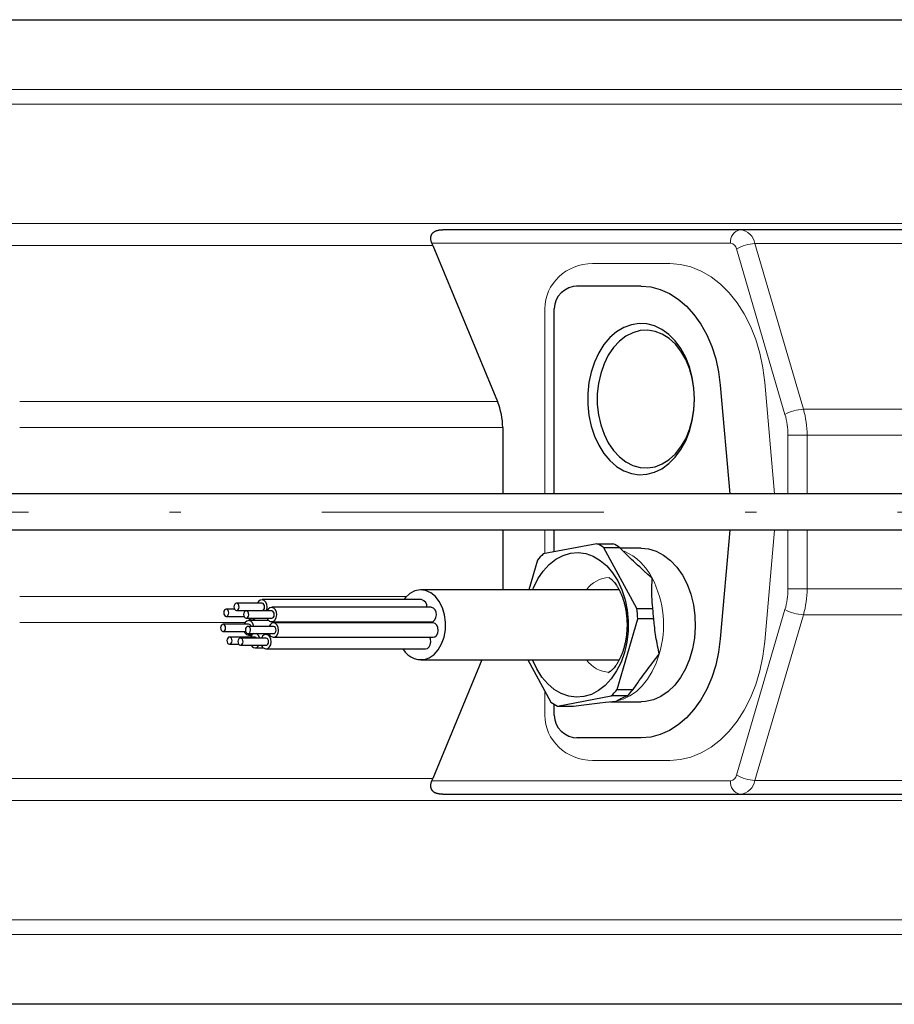
# Model space of a CAD drawing. Units: millimetres. Extents: x 0 to 210, y 0 to 297.
# Drawn here: x 126 to 134, y 71 to 79 of the extents above; entities that cross this region are included whole.
import ezdxf

# ---------------------------------------------------------------- set-up
doc = ezdxf.new("R2010")
doc.units = ezdxf.units.MM
doc.header["$LTSCALE"] = 5
doc.linetypes.add('AUSGEZOGEN', pattern=[0])
doc.linetypes.add('DASHDOT', pattern=[1, 0.5, -0.25, 0, -0.25])
for name, color, linetype in [('Mittellinie', 7, 'Continuous'), ('Volllinie breit', 7, 'Continuous'), ('Volllinie schmal', 7, 'Continuous')]:
    doc.layers.add(name, color=color, linetype=linetype)

# ---------------------------------------------------------------- blocks, each defined once
blk = doc.blocks.new('TE20_PL12_17_DS_nNn023')
at = {"layer": 'Mittellinie', "color": 1, "linetype": 'DASHDOT', "lineweight": 18, "true_color": 0xff0000}
blk.add_line((136.5726, 75.1288), (121.6926, 75.1288), dxfattribs=at)
at = {"layer": 'Volllinie breit', "color": 9, "linetype": 'AUSGEZOGEN', "lineweight": 25, "true_color": 0xc0c0c0}
for p, q in [((122.6548, 79.4888), (135.1268, 79.4888)), ((135.5715, 77.6288), (130.0443, 77.6288)), ((129.9567, 77.4883), (130.5292, 76.1063)), ((131.8013, 77.1288), (131.2302, 77.1288)), ((131.0314, 75.2888), (131.0314, 76.9288)), ((132.5031, 76.2507), (132.5866, 75.2888)), ((130.5748, 75.8767), (130.5748, 75.2888)), ((130.5748, 74.9688), (130.5748, 74.4388)), ((131.0314, 74.7765), (131.0314, 74.9688)), ((132.5866, 74.9688), (132.5031, 74.0069)), ((131.4103, 74.8475), (130.9345, 74.7583)), ((131.4103, 74.8475), (131.5517, 74.8475)), ((131.7631, 74.2742), (131.4705, 74.8123)), ((131.612, 74.8123), (131.4705, 74.8123)), ((131.8013, 74.8088), (131.6156, 74.8088)), ((130.8828, 74.7022), (130.8059, 74.4388)), ((131.6074, 74.4388), (129.8497, 74.4388)), ((128.4425, 74.3205), (128.2162, 74.3205)), ((129.8567, 74.3525), (128.4425, 74.3525)), ((128.1988, 74.2682), (128.1253, 74.2682)), ((128.2162, 74.2565), (128.4425, 74.2565)), ((128.5281, 74.2526), (128.3019, 74.2526)), ((128.371, 74.2526), (128.369, 74.2565)), ((128.3953, 74.2526), (128.3945, 74.2565)), ((128.4033, 74.2565), (128.405, 74.2526)), ((129.9423, 74.2846), (128.5281, 74.2846)), ((131.7631, 74.2742), (131.9045, 74.2742)), ((128.3238, 74.135), (128.0975, 74.135)), ((128.1253, 74.2042), (128.2824, 74.2042)), ((128.3019, 74.1886), (128.5281, 74.1886)), ((128.5034, 74.167), (128.3238, 74.167)), ((128.3516, 74.1722), (128.4985, 74.1722)), ((128.367, 74.176), (128.3818, 74.1886)), ((128.5281, 74.1566), (129.9423, 74.1566)), ((129.9582, 74.1476), (128.544, 74.1476)), ((129.7705, 74.1476), (129.7628, 74.1566)), ((131.5884, 73.5555), (131.7716, 74.1828)), ((131.9131, 74.1828), (131.7716, 74.1828)), ((128.0975, 74.071), (128.2969, 74.071)), ((128.544, 74.1156), (128.3177, 74.1156)), ((128.3177, 74.0516), (128.544, 74.0516)), ((128.3238, 74.039), (128.3516, 74.039)), ((128.3393, 74.0429), (128.3507, 74.0516)), ((128.5081, 74.0446), (128.4781, 74.0446)), ((128.3801, 74.0213), (128.1538, 74.0213)), ((128.1538, 73.9573), (128.2364, 73.9573)), ((128.4781, 74.0126), (128.2518, 74.0126)), ((128.2518, 73.9486), (128.4781, 73.9486)), ((128.544, 74.0196), (129.9582, 74.0196)), ((128.3801, 73.9253), (128.4554, 73.9253)), ((128.4781, 73.9166), (129.8923, 73.9166)), ((129.8497, 73.8188), (131.607, 73.8188)), ((130.3914, 73.8188), (129.9567, 72.7693)), ((130.7976, 73.8188), (131.0007, 73.4453)), ((131.5884, 73.5555), (131.7298, 73.5555)), ((131.0314, 73.3288), (131.0314, 73.4258)), ((131.0609, 73.4101), (131.5367, 73.4993)), ((131.53, 73.4488), (131.8013, 73.4488)), ((131.6781, 73.4993), (131.5367, 73.4993)), ((131.0609, 73.4101), (131.2023, 73.4101)), ((131.8013, 73.1288), (131.2302, 73.1288)), ((130.0443, 72.6288), (135.5715, 72.6288)), ((135.1268, 70.7688), (122.6548, 70.7688))]:
    blk.add_line(p, q, dxfattribs=at)
for points in [[(129.9478, 77.5088), (129.9446, 77.5177), (129.943, 77.5221), (129.9416, 77.5265), (129.9403, 77.531), (129.9392, 77.5354), (129.9383, 77.5399), (129.9376, 77.5444), (129.9373, 77.548), (129.9371, 77.5516), (129.9371, 77.5552), (129.9373, 77.5588), (129.9376, 77.5623), (129.9382, 77.5659), (129.9389, 77.5694), (129.9397, 77.5728), (129.9406, 77.5757), (129.9416, 77.5785), (129.9428, 77.5813), (129.944, 77.5841), (129.9454, 77.5867), (129.947, 77.5894), (129.9486, 77.5919), (129.9504, 77.5944), (129.9524, 77.5968), (129.9544, 77.5991), (129.9566, 77.6014), (129.9589, 77.6035), (129.9613, 77.6056), (129.9638, 77.6076), (129.9665, 77.6095), (129.9692, 77.6112), (129.9719, 77.6129), (129.9747, 77.6144), (129.9775, 77.6159), (129.9805, 77.6172), (129.9834, 77.6185), (129.9865, 77.6197), (129.9896, 77.6208), (129.9927, 77.6218), (129.9977, 77.6233), (130.0028, 77.6246), (130.008, 77.6257), (130.0132, 77.6266), (130.0185, 77.6273), (130.0238, 77.6279), (130.0291, 77.6283), (130.0344, 77.6286), (130.0443, 77.6288)], [(131.8013, 77.1288), (131.8864, 77.1215), (131.9704, 77.0998), (132.0518, 77.0639), (132.1296, 77.0145), (132.2026, 76.9521), (132.2698, 76.8778), (132.3302, 76.7925), (132.3829, 76.6976), (132.4271, 76.5944), (132.4622, 76.4845), (132.4876, 76.3693), (132.5031, 76.2507)], [(130.8397, 74.4388), (130.8478, 74.4586), (130.8869, 74.5367), (130.9337, 74.6056), (130.9874, 74.6639), (131.0465, 74.7103), (131.1099, 74.7436), (131.1761, 74.7633), (131.2437, 74.7687), (131.311, 74.7599), (131.3767, 74.7369), (131.4392, 74.7004), (131.4971, 74.6511), (131.5493, 74.5901), (131.5944, 74.5189), (131.6315, 74.4389), (131.6597, 74.352), (131.6785, 74.2601), (131.6874, 74.1653), (131.6862, 74.0696), (131.6749, 73.9753), (131.6539, 73.8844), (131.6234, 73.799), (131.5843, 73.7209), (131.5375, 73.652), (131.4838, 73.5937), (131.4247, 73.5473), (131.3613, 73.514), (131.2951, 73.4944), (131.2275, 73.4889), (131.1602, 73.4978), (131.0945, 73.5207), (131.032, 73.5572), (130.9741, 73.6065), (130.9219, 73.6675), (130.8768, 73.7387), (130.8397, 73.8187), (130.8397, 73.8188)], [(131.8996, 74.5433), (131.8989, 74.5439), (131.8622, 74.5765), (131.8255, 74.6091), (131.8072, 74.6255), (131.7891, 74.642), (131.771, 74.6585), (131.753, 74.6752), (131.7351, 74.692), (131.7173, 74.709), (131.6996, 74.7261), (131.6819, 74.7432), (131.6469, 74.7777), (131.612, 74.8123)], [(131.8013, 74.8088), (131.8665, 74.8025), (131.9352, 74.7819), (132.001, 74.7474), (132.0626, 74.6997), (132.1185, 74.6398), (132.1678, 74.569), (132.2092, 74.4889), (132.2419, 74.401), (132.2652, 74.3074), (132.2787, 74.21), (132.2819, 74.1108), (132.275, 74.012), (132.2579, 73.9157), (132.2311, 73.824), (132.1951, 73.7387), (132.1508, 73.6618), (132.099, 73.5948), (132.0408, 73.5392), (131.9776, 73.4962), (131.9105, 73.4666), (131.8412, 73.4512), (131.8013, 73.4488)], [(131.5142, 74.5491), (131.5145, 74.549), (131.5157, 74.5485), (131.5193, 74.5466), (131.522, 74.545), (131.5252, 74.543), (131.5286, 74.5407), (131.5323, 74.5379), (131.5364, 74.5346), (131.5409, 74.5307), (131.5459, 74.526), (131.5512, 74.5206), (131.5569, 74.5146), (131.5628, 74.5078), (131.5686, 74.5006), (131.5746, 74.4928), (131.5806, 74.4842), (131.5837, 74.4797), (131.5868, 74.4751), (131.5898, 74.4703), (131.5929, 74.4653), (131.5959, 74.4603), (131.599, 74.455), (131.602, 74.4496), (131.605, 74.4441), (131.608, 74.4384), (131.611, 74.4325), (131.6139, 74.4265), (131.6168, 74.4204), (131.6197, 74.4141), (131.6225, 74.4077), (131.6253, 74.4011), (131.6281, 74.3945), (131.6307, 74.3877), (131.6334, 74.3807), (131.636, 74.3737), (131.6385, 74.3665), (131.641, 74.3591), (131.6434, 74.3517), (131.6457, 74.3442), (131.648, 74.3366), (131.6502, 74.3289), (131.6523, 74.321), (131.6544, 74.3131), (131.6564, 74.305), (131.6583, 74.2968), (131.6601, 74.2886), (131.6618, 74.2803), (131.6634, 74.2719), (131.665, 74.2635), (131.6665, 74.255), (131.6678, 74.2464), (131.6691, 74.2377), (131.6703, 74.2289), (131.6714, 74.2201), (131.6724, 74.2113), (131.6732, 74.2024), (131.674, 74.1935), (131.6747, 74.1846), (131.6753, 74.1756), (131.6758, 74.1666), (131.6762, 74.1575), (131.6765, 74.1485), (131.6766, 74.1394), (131.6767, 74.1303), (131.6767, 74.1212), (131.6765, 74.1121), (131.6763, 74.1031), (131.6759, 74.094), (131.6755, 74.0849), (131.6749, 74.0759), (131.6743, 74.0669), (131.6735, 74.0579), (131.6726, 74.049), (131.6717, 74.0401), (131.6706, 74.0312), (131.6695, 74.0224), (131.6682, 74.0137), (131.6668, 74.005), (131.6654, 73.9964), (131.6638, 73.9878), (131.6622, 73.9793), (131.6605, 73.9709), (131.6587, 73.9626), (131.6568, 73.9544), (131.6548, 73.9462), (131.6528, 73.9382), (131.6506, 73.9302), (131.6484, 73.9224), (131.6461, 73.9146), (131.6437, 73.907), (131.6413, 73.8995), (131.6388, 73.8921), (131.6363, 73.8848), (131.6337, 73.8777), (131.631, 73.8707), (131.6283, 73.8638), (131.6255, 73.857), (131.6227, 73.8504), (131.6199, 73.8439), (131.617, 73.8376), (131.6141, 73.8314), (131.6111, 73.8254), (131.6081, 73.8195), (131.6051, 73.8138), (131.6021, 73.8082), (131.599, 73.8027), (131.596, 73.7975), (131.5929, 73.7924), (131.5899, 73.7874), (131.5868, 73.7826), (131.5838, 73.778), (131.5807, 73.7735), (131.5747, 73.7651), (131.5688, 73.7573), (131.563, 73.7501), (131.5574, 73.7436), (131.552, 73.7378), (131.5467, 73.7325), (131.5418, 73.7278), (131.5372, 73.7238), (131.533, 73.7203), (131.5291, 73.7173), (131.5256, 73.7148), (131.5225, 73.7128), (131.5198, 73.7113), (131.5174, 73.71), (131.5155, 73.7091), (131.5138, 73.7084), (131.5142, 73.7085)], [(131.9045, 74.2742), (131.9018, 74.3086), (131.9005, 74.3258), (131.8994, 74.343), (131.8983, 74.36), (131.8975, 74.377), (131.8968, 74.3939), (131.8964, 74.4107), (131.8963, 74.4274), (131.8964, 74.4441), (131.8966, 74.4606), (131.8971, 74.4771), (131.8983, 74.5099), (131.8996, 74.5426), (131.8996, 74.5433)], [(129.9246, 73.8375), (129.9672, 73.8671), (130.0042, 73.909), (130.034, 73.9611), (130.0552, 74.021), (130.0668, 74.086), (130.0682, 74.153), (130.0594, 74.2189), (130.0408, 74.2806), (130.0133, 74.3351), (129.9781, 74.38), (129.9369, 74.4132), (129.8916, 74.4331), (129.8444, 74.4387), (129.7974, 74.4299), (129.7529, 74.4069), (129.7129, 74.371), (129.6979, 74.3525)], [(128.48, 74.2526), (128.4835, 74.2615), (128.4877, 74.2857), (128.485, 74.3104), (128.4759, 74.3317), (128.4616, 74.3465), (128.4445, 74.3524), (128.427, 74.3486), (128.4119, 74.3357), (128.4033, 74.3205)], [(128.4425, 74.2565), (128.4502, 74.2584), (128.4578, 74.2649), (128.463, 74.275), (128.4651, 74.2871), (128.4638, 74.2994), (128.4592, 74.3101), (128.4521, 74.3175), (128.4435, 74.3205), (128.4425, 74.3205)], [(128.5436, 74.1604), (128.5587, 74.1734), (128.5691, 74.1935), (128.5733, 74.2178), (128.5707, 74.2425), (128.5615, 74.2638), (128.5473, 74.2786), (128.5301, 74.2845), (128.5127, 74.2807), (128.4976, 74.2678), (128.4889, 74.2526)], [(128.5281, 74.1886), (128.5359, 74.1905), (128.5434, 74.197), (128.5486, 74.2071), (128.5507, 74.2192), (128.5494, 74.2315), (128.5448, 74.2422), (128.5377, 74.2496), (128.5291, 74.2526), (128.5281, 74.2526)], [(129.9423, 74.1566), (129.9578, 74.1604), (129.9729, 74.1734), (129.9834, 74.1935), (129.9876, 74.2178), (129.9849, 74.2425), (129.9757, 74.2638), (129.9615, 74.2786), (129.9443, 74.2845), (129.9423, 74.2846)], [(128.3682, 74.1156), (128.3663, 74.1249), (128.3572, 74.1462), (128.3429, 74.161), (128.3258, 74.1669), (128.3083, 74.1631), (128.2932, 74.1502), (128.2846, 74.135)], [(128.5595, 74.0234), (128.5745, 74.0364), (128.585, 74.0565), (128.5892, 74.0808), (128.5865, 74.1054), (128.5773, 74.1268), (128.5631, 74.1416), (128.5459, 74.1475), (128.5285, 74.1437), (128.5134, 74.1307), (128.5048, 74.1156)], [(129.9582, 74.0196), (129.9737, 74.0234), (129.9888, 74.0364), (129.9992, 74.0565), (130.0034, 74.0808), (130.0007, 74.1054), (129.9916, 74.1268), (129.9773, 74.1416), (129.9602, 74.1475), (129.9582, 74.1476)], [(131.9628, 73.8692), (131.9627, 73.87), (131.9547, 73.9079), (131.9469, 73.9459), (131.9432, 73.965), (131.9395, 73.9842), (131.9361, 74.0035), (131.9328, 74.023), (131.9298, 74.0426), (131.927, 74.0624), (131.9244, 74.0823), (131.9219, 74.1023), (131.9196, 74.1224), (131.9174, 74.1425), (131.9131, 74.1828)], [(128.4936, 73.9205), (128.5087, 73.9334), (128.5191, 73.9536), (128.5233, 73.9778), (128.5206, 74.0025), (128.5115, 74.0239), (128.4972, 74.0386), (128.4801, 74.0446), (128.4626, 74.0408), (128.4475, 74.0278), (128.4389, 74.0126)], [(128.544, 74.0516), (128.5517, 74.0535), (128.5593, 74.06), (128.5645, 74.07), (128.5666, 74.0822), (128.5652, 74.0945), (128.5607, 74.1052), (128.5535, 74.1126), (128.545, 74.1155), (128.544, 74.1156)], [(128.3956, 73.9291), (128.4107, 73.9421), (128.4151, 73.9486)], [(128.4781, 73.9486), (128.4858, 73.9505), (128.4934, 73.957), (128.4986, 73.9671), (128.5007, 73.9792), (128.4994, 73.9916), (128.4948, 74.0022), (128.4877, 74.0096), (128.4791, 74.0126), (128.4781, 74.0126)], [(129.8923, 73.9166), (129.9078, 73.9205), (129.9229, 73.9334), (129.9333, 73.9536), (129.9375, 73.9778), (129.9348, 74.0025), (129.9282, 74.0196)], [(132.5031, 74.0069), (132.4876, 73.8883), (132.4622, 73.7732), (132.4271, 73.6632), (132.3829, 73.56), (132.3302, 73.4651), (132.2698, 73.3799), (132.2026, 73.3055), (132.1296, 73.2431), (132.0518, 73.1937), (131.9704, 73.1578), (131.8864, 73.1361), (131.8013, 73.1288)], [(131.7298, 73.5555), (131.7575, 73.5956), (131.7715, 73.6157), (131.7854, 73.6357), (131.7995, 73.6556), (131.8137, 73.6754), (131.828, 73.695), (131.8424, 73.7146), (131.8571, 73.7341), (131.8719, 73.7535), (131.8868, 73.7728), (131.9018, 73.792), (131.932, 73.8302), (131.9622, 73.8683), (131.9628, 73.8692)], [(131.2023, 73.4101), (131.2954, 73.4215), (131.3421, 73.4272), (131.3891, 73.4327), (131.4367, 73.4383), (131.4846, 73.4437), (131.5806, 73.4546), (131.5816, 73.4547)], [(131.5816, 73.4547), (131.5818, 73.4548), (131.6015, 73.4656), (131.612, 73.4711), (131.6175, 73.4738), (131.6233, 73.4766), (131.6295, 73.4794), (131.6359, 73.4822), (131.6494, 73.4879), (131.6636, 73.4936), (131.6781, 73.4993)], [(130.0443, 72.6288), (130.033, 72.6294), (130.0274, 72.6298), (130.0218, 72.6303), (130.0163, 72.6309), (130.0107, 72.6317), (130.0053, 72.6326), (129.9999, 72.6338), (129.9961, 72.6347), (129.9925, 72.6358), (129.9888, 72.637), (129.9852, 72.6383), (129.9817, 72.6398), (129.9783, 72.6413), (129.975, 72.643), (129.9717, 72.6449), (129.9686, 72.6468), (129.9655, 72.6489), (129.9626, 72.6511), (129.9598, 72.6534), (129.9571, 72.6558), (129.9546, 72.6583), (129.9523, 72.661), (129.9501, 72.6637), (129.9483, 72.6661), (129.9467, 72.6687), (129.9452, 72.6712), (129.9439, 72.6739), (129.9427, 72.6765), (129.9416, 72.6793), (129.9406, 72.6821), (129.9397, 72.6849), (129.939, 72.6878), (129.9383, 72.6908), (129.9378, 72.6938), (129.9375, 72.6968), (129.9372, 72.6998), (129.9371, 72.7028), (129.9371, 72.7059), (129.9373, 72.7089), (129.9375, 72.7114), (129.9378, 72.7139), (129.9387, 72.7189), (129.9398, 72.7239), (129.9411, 72.7289), (129.9426, 72.7339), (129.9443, 72.7389), (129.9478, 72.7488)]]:
    blk.add_lwpolyline(points, dxfattribs=at)
for points in [[(132.275, 76.1288), (132.27, 76.2264), (132.255, 76.3218), (132.2303, 76.4132), (132.1964, 76.4985), (132.1541, 76.5759), (132.1043, 76.6438), (132.0481, 76.7007), (131.9866, 76.7454), (131.9211, 76.777), (131.8531, 76.7948), (131.784, 76.7984), (131.7152, 76.7877), (131.6483, 76.7629), (131.5847, 76.7247), (131.5256, 76.6737), (131.4725, 76.6111), (131.4263, 76.5383), (131.3881, 76.4567), (131.3588, 76.3682), (131.3389, 76.2745), (131.3288, 76.1777), (131.3288, 76.0799), (131.3389, 75.9831), (131.3588, 75.8895), (131.3881, 75.8009), (131.4263, 75.7193), (131.4725, 75.6465), (131.5256, 75.5839), (131.5847, 75.533), (131.6483, 75.4947), (131.7152, 75.47), (131.784, 75.4593), (131.8531, 75.4628), (131.9211, 75.4806), (131.9866, 75.5122), (132.0481, 75.5569), (132.1043, 75.6138), (132.1541, 75.6817), (132.1964, 75.7591), (132.2303, 75.8444), (132.255, 75.9358), (132.27, 76.0313)], [(132.275, 76.1288), (132.27, 76.2219), (132.2549, 76.3129), (132.2303, 76.3995), (132.1965, 76.4798), (132.1545, 76.5518), (132.1052, 76.6139), (132.0498, 76.6647), (131.9895, 76.7029), (131.9258, 76.7277), (131.8602, 76.7384), (131.7942, 76.7348), (131.7294, 76.717), (131.6673, 76.6854), (131.6093, 76.6408), (131.5567, 76.5842), (131.5109, 76.5169), (131.4729, 76.4405), (131.4436, 76.3568), (131.4237, 76.2678), (131.4136, 76.1755), (131.4136, 76.0821), (131.4237, 75.9898), (131.4436, 75.9008), (131.4729, 75.8171), (131.5109, 75.7407), (131.5567, 75.6734), (131.6093, 75.6168), (131.6673, 75.5722), (131.7294, 75.5406), (131.7942, 75.5228), (131.8602, 75.5193), (131.9258, 75.53), (131.9895, 75.5547), (132.0498, 75.5929), (132.1052, 75.6437), (132.1545, 75.7058), (132.1965, 75.7779), (132.2303, 75.8581), (132.2549, 75.9448), (132.27, 76.0357)], [(128.224, 74.2584), (128.2315, 74.2649), (128.2367, 74.275), (128.2388, 74.2871), (128.2375, 74.2994), (128.2329, 74.3101), (128.2258, 74.3175), (128.2172, 74.3205), (128.2085, 74.3186), (128.2009, 74.3121), (128.1957, 74.302), (128.1936, 74.2899), (128.195, 74.2776), (128.1995, 74.2669), (128.2067, 74.2595), (128.2152, 74.2565)], [(128.133, 74.2061), (128.1406, 74.2126), (128.1458, 74.2226), (128.1479, 74.2348), (128.1466, 74.2471), (128.142, 74.2578), (128.1349, 74.2652), (128.1263, 74.2681), (128.1176, 74.2662), (128.11, 74.2598), (128.1048, 74.2497), (128.1027, 74.2376), (128.104, 74.2252), (128.1086, 74.2145), (128.1157, 74.2072), (128.1243, 74.2042)], [(128.3096, 74.1905), (128.3171, 74.197), (128.3224, 74.2071), (128.3245, 74.2192), (128.3231, 74.2315), (128.3185, 74.2422), (128.3114, 74.2496), (128.3028, 74.2526), (128.2941, 74.2507), (128.2866, 74.2442), (128.2814, 74.2341), (128.2793, 74.222), (128.2806, 74.2096), (128.2852, 74.199), (128.2923, 74.1916), (128.3009, 74.1886)], [(128.1053, 74.0729), (128.1128, 74.0794), (128.118, 74.0895), (128.1201, 74.1016), (128.1188, 74.1139), (128.1142, 74.1246), (128.1071, 74.132), (128.0985, 74.135), (128.0898, 74.1331), (128.0822, 74.1266), (128.077, 74.1165), (128.0749, 74.1044), (128.0763, 74.092), (128.0808, 74.0814), (128.088, 74.074), (128.0965, 74.071)], [(128.3254, 74.0535), (128.333, 74.06), (128.3382, 74.07), (128.3403, 74.0822), (128.339, 74.0945), (128.3344, 74.1052), (128.3273, 74.1126), (128.3187, 74.1155), (128.31, 74.1136), (128.3024, 74.1072), (128.2972, 74.0971), (128.2951, 74.085), (128.2964, 74.0726), (128.301, 74.0619), (128.3081, 74.0546), (128.3167, 74.0516)], [(128.1616, 73.9592), (128.1691, 73.9657), (128.1743, 73.9757), (128.1764, 73.9879), (128.1751, 74.0002), (128.1705, 74.0109), (128.1634, 74.0183), (128.1548, 74.0212), (128.1461, 74.0193), (128.1386, 74.0129), (128.1333, 74.0028), (128.1312, 73.9907), (128.1326, 73.9783), (128.1372, 73.9676), (128.1443, 73.9603), (128.1529, 73.9573)], [(128.2596, 73.9505), (128.2671, 73.957), (128.2723, 73.9671), (128.2744, 73.9792), (128.2731, 73.9916), (128.2685, 74.0022), (128.2614, 74.0096), (128.2528, 74.0126), (128.2441, 74.0107), (128.2365, 74.0042), (128.2313, 73.9941), (128.2292, 73.982), (128.2306, 73.9697), (128.2351, 73.959), (128.2423, 73.9516), (128.2508, 73.9486)]]:
    blk.add_lwpolyline(points, close=True, dxfattribs=at)
for centre, radius, start, end in [((129.4024, 77.2587), 0.6, 22.5, 24.63809), ((129.9748, 75.8767), 0.6, 0, 22.5), ((131.2059, 74.4285), 0.4663, 55.41433, 63.99081), ((131.3473, 74.4284), 0.4663, 55.41474, 63.9904), ((131.357, 74.3178), 0.6104, 133.80945, 140.97522), ((129.8444, 74.2954), 0.0584, 349.38002, 77.87337), ((130.7126, 74.1296), 1.0604, 2.87658, 7.83438), ((130.8538, 74.1296), 1.0606, 2.87708, 7.83388), ((128.3514, 74.2087), 0.0362, 213.75383, 295.54783), ((128.3217, 74.1119), 0.0232, 9.11961, 84.79644), ((128.5289, 74.199), 0.0413, 194.58728, 290.93991), ((128.3245, 74.0814), 0.0413, 194.58792, 290.93953), ((128.3875, 74.0058), 0.0491, 111.21345, 161.63584), ((128.3702, 74.0026), 0.053, 10.89141, 67.51999), ((128.5447, 74.062), 0.0413, 194.58725, 290.94008), ((128.3807, 73.9655), 0.0393, 205.42008, 292.31855), ((128.3796, 74.0021), 0.0191, 33.20157, 88.38573), ((128.4788, 73.959), 0.0413, 194.58783, 290.93961), ((129.8504, 74.005), 0.1832, 208.84393, 293.91394), ((131.1142, 73.9398), 0.6103, 313.80922, 320.97545), ((131.2557, 73.9397), 0.6103, 313.80855, 320.97546), ((131.2654, 73.8292), 0.4663, 235.41465, 243.99033), ((129.4024, 72.9989), 0.6, 335.36191, 337.5)]:
    blk.add_arc(centre, radius, start, end, dxfattribs=at)
for centre, start_param, end_param in [((131.2427, 76.9288), 4.712389, 6.283185), ((131.2427, 73.3288), 0, 1.570796)]:
    blk.add_ellipse(centre, major_axis=(-0.2114, 0), ratio=0.946294, start_param=start_param, end_param=end_param, dxfattribs=at)
at = {"layer": 'Volllinie schmal', "color": 136, "linetype": 'AUSGEZOGEN', "lineweight": 18, "true_color": 0x008080}
for p, q in [((123.4956, 78.8707), (135.4948, 78.8707)), ((135.4948, 78.7406), (123.8315, 78.7406)), ((122.6548, 77.6829), (135.5516, 77.6829)), ((129.9567, 77.4883), (122.6548, 77.4883)), ((132.5948, 77.5088), (129.9478, 77.5088)), ((133.0765, 75.9932), (132.6471, 77.4594)), ((132.8103, 77.5053), (133.2398, 76.0391)), ((135.4512, 77.5053), (132.8103, 77.5053)), ((131.3716, 77.3288), (132.0558, 77.3288)), ((130.9489, 75.2888), (130.9489, 76.9288)), ((132.898, 76.2751), (132.9837, 75.2888)), ((126.2948, 76.1063), (130.5292, 76.1063)), ((133.2398, 76.0391), (135.7148, 76.0391)), ((130.5748, 75.8767), (126.2948, 75.8767)), ((133.1024, 75.2888), (133.1024, 75.8095)), ((133.1024, 75.8095), (135.7355, 75.8095)), ((133.2721, 75.8095), (133.2721, 75.2888)), ((130.9489, 74.761), (130.9489, 74.9688)), ((132.9837, 74.9688), (132.898, 73.9826)), ((133.1024, 74.4482), (133.1024, 74.9688)), ((133.2721, 74.9688), (133.2721, 74.4482)), ((133.1024, 74.4482), (135.7355, 74.4482)), ((126.2948, 74.3809), (129.7221, 74.3809)), ((132.6471, 72.7982), (133.0765, 74.2645)), ((133.2398, 74.2185), (132.8103, 72.7523)), ((135.7148, 74.2185), (133.2398, 74.2185)), ((128.2941, 74.1513), (126.2948, 74.1513)), ((130.9489, 73.3288), (130.9489, 73.5405)), ((132.0558, 72.9288), (131.3716, 72.9288)), ((122.6548, 72.7693), (129.9567, 72.7693)), ((129.9478, 72.7488), (132.5948, 72.7488)), ((132.8103, 72.7523), (135.4512, 72.7523)), ((135.5516, 72.5747), (122.6548, 72.5747)), ((123.8315, 71.517), (135.4948, 71.517)), ((135.4948, 71.3869), (123.4956, 71.3869))]:
    blk.add_line(p, q, dxfattribs=at)
for points in [[(132.0558, 77.3288), (132.1502, 77.3214), (132.2434, 77.2991), (132.3342, 77.2624), (132.4217, 77.2116), (132.5045, 77.1473), (132.5818, 77.0704), (132.6526, 76.9819), (132.716, 76.8827), (132.7712, 76.7743), (132.8175, 76.6578), (132.8544, 76.5347), (132.8813, 76.4066), (132.898, 76.2751)], [(132.898, 73.9826), (132.8813, 73.851), (132.8544, 73.7229), (132.8175, 73.5999), (132.7712, 73.4834), (132.716, 73.3749), (132.6526, 73.2757), (132.5818, 73.1872), (132.5045, 73.1103), (132.4217, 73.0461), (132.3342, 72.9952), (132.2434, 72.9585), (132.1502, 72.9363), (132.0558, 72.9288)], [(131.9628, 73.8692), (131.9351, 73.7893), (131.9002, 73.7153), (131.8587, 73.6484), (131.8115, 73.5897), (131.7592, 73.5402), (131.7028, 73.5008), (131.6433, 73.4721), (131.5816, 73.4547)], [(131.5816, 73.4547), (131.5189, 73.4488), (131.5184, 73.4488)]]:
    blk.add_lwpolyline(points, dxfattribs=at)
for centre, radius, start, end in [((132.7009, 77.5238), 0.1071, 101.42174, 188.0496), ((132.6616, 77.4788), 0.1511, 10.10972, 83.13304), ((132.5876, 77.4488), 0.0604, 10.11014, 83.13248), ((132.8268, 77.1335), 0.3722, 92.54504, 118.87813), ((133.2563, 75.6672), 0.3722, 92.54506, 118.87801), ((132.4521, 75.8112), 0.8199, 359.87763, 16.1351), ((132.4464, 75.8109), 0.6559, 359.8777, 16.13487), ((131.4375, 74.3117), 0.5169, 26.61631, 65.64077), ((131.5281, 74.2938), 0.2552, 92.19734, 145.37066), ((131.0872, 74.1271), 0.9129, 343.58776, 27.12288), ((132.4464, 74.4468), 0.6559, 343.86513, 0.1223), ((132.4521, 74.4464), 0.8199, 343.8649, 0.12237), ((133.2563, 74.5904), 0.3722, 241.12199, 267.45494), ((131.5319, 73.9708), 0.2624, 215.40281, 266.95985), ((132.7009, 72.7338), 0.1071, 171.9504, 258.57826), ((132.5876, 72.8088), 0.0604, 276.86752, 349.88986), ((132.8268, 73.1242), 0.3722, 241.12187, 267.45496), ((132.6616, 72.7788), 0.1511, 276.86696, 349.89028)]:
    blk.add_arc(centre, radius, start, end, dxfattribs=at)
for centre, start_param, end_param in [((131.3716, 76.9288), 4.712389, 6.283185), ((131.3716, 73.3288), 0, 1.570796)]:
    blk.add_ellipse(centre, major_axis=(-0.4227, 0), ratio=0.946294, start_param=start_param, end_param=end_param, dxfattribs=at)
blk = doc.blocks.new('TR221-2_TE20_PLxx_M2-100_GUP_DS_nNn018')
blk.add_blockref('TE20_PL12_17_DS_nNn023', (0, 0))
blk = doc.blocks.new('Halteb-Maxi_TE_PL12-17_DS_nNn042')
at = {"layer": 'Volllinie breit', "color": 9, "linetype": 'AUSGEZOGEN', "lineweight": 25, "true_color": 0xc0c0c0}
for p, q in [((142.6283, 75.2888), (121.7707, 75.2888)), ((142.6283, 74.9688), (121.7707, 74.9688))]:
    blk.add_line(p, q, dxfattribs=at)

msp = doc.modelspace()

# ---------------------------------------------------------------- block references
for name in ['TR221-2_TE20_PLxx_M2-100_GUP_DS_nNn018', 'Halteb-Maxi_TE_PL12-17_DS_nNn042']:
    msp.add_blockref(name, (0, 0))

doc.saveas('drawing.dxf')
